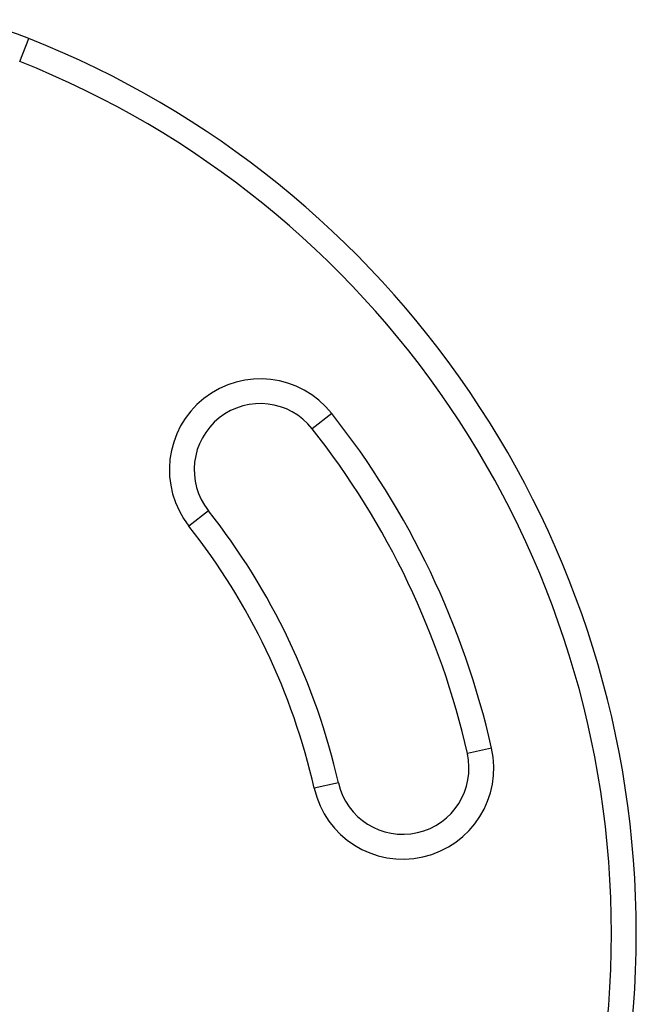
# Model space of a CAD drawing. Extents: x -47 to 296, y -9 to 224.
# Drawn here: x 198 to 203, y 90 to 98 of the extents above; entities that cross this region are included whole.
import ezdxf

# ---------------------------------------------------------------- set-up
doc = ezdxf.new("R2010")
doc.units = 0
doc.header["$LTSCALE"] = 0.125
doc.header["$MEASUREMENT"] = 0
doc.layers.add('CONTOUR', color=7, linetype='CONTINUOUS')

msp = doc.modelspace()

# ---------------------------------------------------------------- linework, layer by layer
at = {"layer": 'CONTOUR'}
for p, q in [((198.317, 97.5995), (198.3863, 97.7739)), ((200.6781, 94.9359), (200.5307, 94.8196)), ((199.7451, 94.1992), (199.5978, 94.0829)), ((201.8877, 92.4033), (201.7047, 92.3618)), ((200.7284, 92.1407), (200.5453, 92.0992))]:
    msp.add_line(p, q, dxfattribs=at)
for centre, radius, start, end in [((197.6468, 95.9135), 2.002, 68.32235, 148.81744), ((195.6937, 91), 7.2894, 291.67765, 68.32235), ((195.6937, 91), 7.1017, 291.67765, 68.32235), ((200.1379, 94.5094), 0.6882, 38.29652, 218.29652), ((200.1379, 94.5094), 0.5005, 38.29652, 218.29652), ((195.6937, 91), 6.351, 12.76551, 38.29652), ((195.6937, 91), 6.1633, 12.76551, 38.29652), ((195.6937, 91), 5.1623, 12.76551, 38.29652), ((195.6937, 91), 4.9746, 12.76551, 38.29652), ((201.2165, 92.2513), 0.6882, 192.76551, 12.76551), ((201.2165, 92.2513), 0.5005, 192.76551, 12.76551)]:
    msp.add_arc(centre, radius, start, end, dxfattribs=at)

doc.saveas('drawing.dxf')
